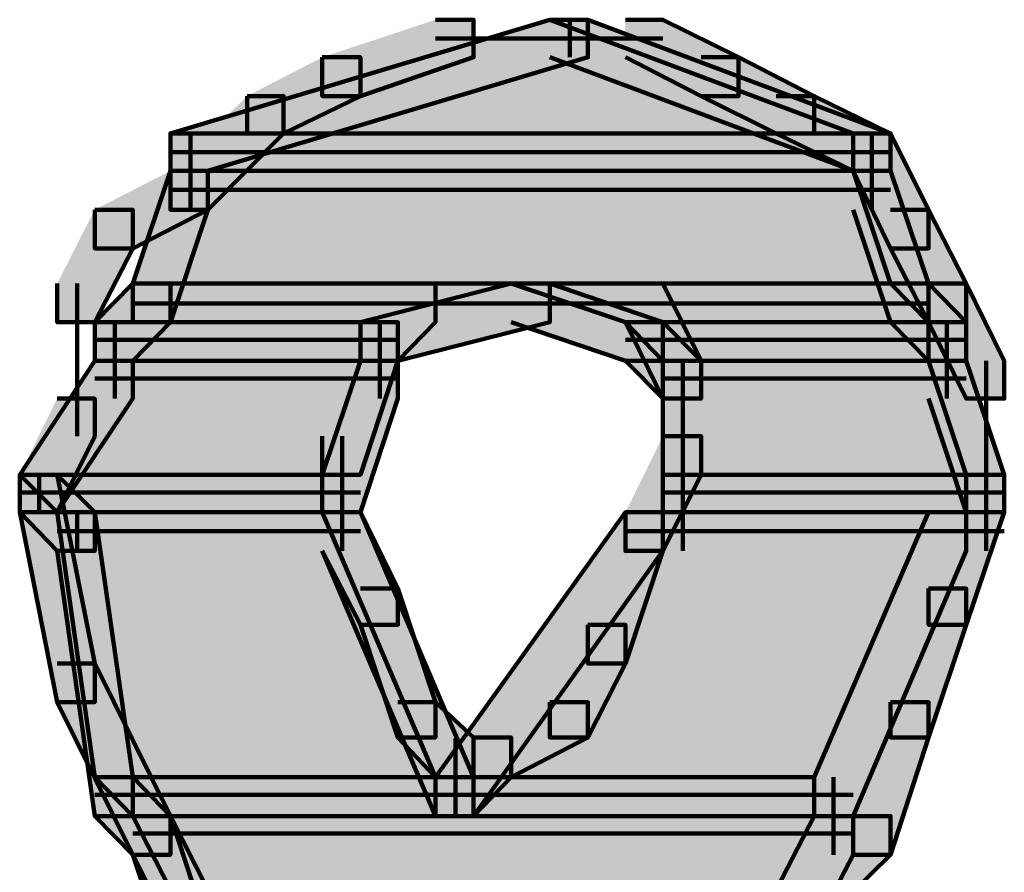
# Model space of a CAD drawing. Units: inches. Extents: x -12.5 to 23.5, y -31.4 to 23.6.
# Drawn here: x 5.4 to 5.5, y -15.1 to -15.1 of the extents above; entities that cross this region are included whole.
import ezdxf

# ---------------------------------------------------------------- set-up
doc = ezdxf.new("R2010")
doc.units = ezdxf.units.IN
doc.header["$MEASUREMENT"] = 0
doc.layers.add('Layer 1', color=7, linetype='Continuous')

# ---------------------------------------------------------------- blocks, each defined once
blk = doc.blocks.new('block 2')
at = {"layer": 'Layer 1', "true_color": 0x231f20}
h = blk.add_hatch(color=250, dxfattribs=at)
h.dxf.hatch_style = 2
h.paths.add_polyline_path([(5.385261, -15.064345), (5.445292, -15.064345), (5.418627, -15.054335)])
h = blk.add_hatch(color=250, dxfattribs=at)
h.dxf.hatch_style = 2
h.paths.add_polyline_path([(5.418627, -15.054335), (5.421984, -15.054335), (5.421984, -15.057644), (5.388563, -15.067641), (5.385261, -15.067641), (5.385261, -15.064345)])
h = blk.add_hatch(color=250, dxfattribs=at)
h.dxf.hatch_style = 2
h.paths.add_polyline_path([(5.408569, -15.054335), (5.411926, -15.054335), (5.411926, -15.057644), (5.401971, -15.061049), (5.398621, -15.061049), (5.398621, -15.057644)])
h = blk.add_hatch(color=250, dxfattribs=at)
h.dxf.hatch_style = 2
h.paths.add_polyline_path([(5.418627, -15.054335), (5.421984, -15.054335), (5.448595, -15.064345), (5.448595, -15.067641), (5.445292, -15.067641), (5.418627, -15.057644)])
h = blk.add_hatch(color=250, dxfattribs=at)
h.dxf.hatch_style = 2
h.paths.add_polyline_path([(5.425279, -15.054335), (5.428582, -15.054335), (5.435235, -15.057644), (5.435235, -15.061049), (5.431932, -15.061049), (5.425279, -15.057644)])
h = blk.add_hatch(color=250, dxfattribs=at)
h.dxf.hatch_style = 2
h.paths.add_polyline_path([(5.398621, -15.057644), (5.401971, -15.057644), (5.401971, -15.061049), (5.395216, -15.064345), (5.392015, -15.064345), (5.392015, -15.061049)])
h = blk.add_hatch(color=250, dxfattribs=at)
h.dxf.hatch_style = 2
h.paths.add_polyline_path([(5.431932, -15.057644), (5.435235, -15.057644), (5.441888, -15.061049), (5.441888, -15.064345), (5.438538, -15.064345), (5.431932, -15.061049)])
h = blk.add_hatch(color=250, dxfattribs=at)
h.dxf.hatch_style = 2
h.paths.add_polyline_path([(5.392015, -15.061049), (5.395216, -15.061049), (5.395216, -15.064345), (5.388563, -15.071045), (5.385261, -15.071045), (5.385261, -15.067641)])
h = blk.add_hatch(color=250, dxfattribs=at)
h.dxf.hatch_style = 2
h.paths.add_polyline_path([(5.438538, -15.061049), (5.441888, -15.061049), (5.448595, -15.064345), (5.448595, -15.067641), (5.445292, -15.067641), (5.438538, -15.064345)])
h = blk.add_hatch(color=250, dxfattribs=at)
h.dxf.hatch_style = 2
h.paths.add_polyline_path([(5.385261, -15.067641), (5.445292, -15.067641), (5.445292, -15.064345), (5.385261, -15.064345)])
h = blk.add_hatch(color=250, dxfattribs=at)
h.dxf.hatch_style = 2
h.paths.add_polyline_path([(5.445292, -15.064345), (5.448595, -15.064345), (5.451945, -15.071045), (5.451945, -15.074449), (5.448595, -15.074449), (5.445292, -15.067641)])
h = blk.add_hatch(color=250, dxfattribs=at)
h.dxf.hatch_style = 2
h.paths.add_polyline_path([(5.385261, -15.067641), (5.388563, -15.067641), (5.388563, -15.071045), (5.381958, -15.074449), (5.378608, -15.074449), (5.378608, -15.071045)])
h = blk.add_hatch(color=250, dxfattribs=at)
h.dxf.hatch_style = 2
h.paths.add_polyline_path([(5.381958, -15.077542), (5.448595, -15.077542), (5.445292, -15.067641), (5.385261, -15.067641)])
h = blk.add_hatch(color=250, dxfattribs=at)
h.dxf.hatch_style = 2
h.paths.add_polyline_path([(5.385261, -15.067641), (5.388563, -15.067641), (5.388563, -15.071045), (5.385261, -15.080946), (5.381958, -15.080946), (5.381958, -15.077542)])
h = blk.add_hatch(color=250, dxfattribs=at)
h.dxf.hatch_style = 2
h.paths.add_polyline_path([(5.445292, -15.067641), (5.448595, -15.067641), (5.451945, -15.077542), (5.451945, -15.080946), (5.448595, -15.080946), (5.445292, -15.071045)])
h = blk.add_hatch(color=250, dxfattribs=at)
h.dxf.hatch_style = 2
h.paths.add_polyline_path([(5.378608, -15.071045), (5.381958, -15.071045), (5.381958, -15.074449), (5.378608, -15.080946), (5.375305, -15.080946), (5.375305, -15.077542)])
h = blk.add_hatch(color=250, dxfattribs=at)
h.dxf.hatch_style = 2
h.paths.add_polyline_path([(5.448595, -15.071045), (5.451945, -15.071045), (5.455248, -15.077542), (5.455248, -15.080946), (5.451945, -15.080946), (5.448595, -15.074449)])
h = blk.add_hatch(color=250, dxfattribs=at)
h.dxf.hatch_style = 2
h.paths.add_polyline_path([(5.378608, -15.080946), (5.401971, -15.080946), (5.415222, -15.077542), (5.381958, -15.077542)])
h = blk.add_hatch(color=250, dxfattribs=at)
h.dxf.hatch_style = 2
h.paths.add_polyline_path([(5.381958, -15.077542), (5.385261, -15.077542), (5.385261, -15.080946), (5.381958, -15.084351), (5.378608, -15.084351), (5.378608, -15.080946)])
h = blk.add_hatch(color=250, dxfattribs=at)
h.dxf.hatch_style = 2
h.paths.add_polyline_path([(5.405273, -15.077542), (5.408569, -15.077542), (5.408569, -15.080946), (5.405273, -15.084351), (5.401971, -15.084351), (5.401971, -15.080946)])
h = blk.add_hatch(color=250, dxfattribs=at)
h.dxf.hatch_style = 2
h.paths.add_polyline_path([(5.415222, -15.077542), (5.418627, -15.077542), (5.418627, -15.080946), (5.405273, -15.084351), (5.401971, -15.084351), (5.401971, -15.080946)])
h = blk.add_hatch(color=250, dxfattribs=at)
h.dxf.hatch_style = 2
h.paths.add_polyline_path([(5.425279, -15.080946), (5.451945, -15.080946), (5.448595, -15.077542), (5.415222, -15.077542)])
h = blk.add_hatch(color=250, dxfattribs=at)
h.dxf.hatch_style = 2
h.paths.add_polyline_path([(5.415222, -15.077542), (5.418627, -15.077542), (5.428582, -15.080946), (5.428582, -15.084351), (5.425279, -15.084351), (5.415222, -15.080946)])
h = blk.add_hatch(color=250, dxfattribs=at)
h.dxf.hatch_style = 2
h.paths.add_polyline_path([(5.425279, -15.077542), (5.428582, -15.077542), (5.431932, -15.084351), (5.431932, -15.08766), (5.428582, -15.08766), (5.425279, -15.080946)])
h = blk.add_hatch(color=250, dxfattribs=at)
h.dxf.hatch_style = 2
h.paths.add_polyline_path([(5.448595, -15.077542), (5.451945, -15.077542), (5.455248, -15.080946), (5.455248, -15.084351), (5.451945, -15.084351), (5.448595, -15.080946)])
h = blk.add_hatch(color=250, dxfattribs=at)
h.dxf.hatch_style = 2
h.paths.add_polyline_path([(5.451945, -15.077542), (5.455248, -15.077542), (5.458598, -15.084351), (5.458598, -15.08766), (5.455248, -15.08766), (5.451945, -15.080946)])
h = blk.add_hatch(color=250, dxfattribs=at)
h.dxf.hatch_style = 2
h.paths.add_polyline_path([(5.378608, -15.084351), (5.401971, -15.084351), (5.401971, -15.080946), (5.378608, -15.080946)])
h = blk.add_hatch(color=250, dxfattribs=at)
h.dxf.hatch_style = 2
h.paths.add_polyline_path([(5.401971, -15.080946), (5.405273, -15.080946), (5.405273, -15.084351), (5.401971, -15.09436), (5.398621, -15.09436), (5.398621, -15.090956)])
h = blk.add_hatch(color=250, dxfattribs=at)
h.dxf.hatch_style = 2
h.paths.add_polyline_path([(5.428582, -15.084351), (5.451945, -15.084351), (5.451945, -15.080946), (5.425279, -15.080946)])
h = blk.add_hatch(color=250, dxfattribs=at)
h.dxf.hatch_style = 2
h.paths.add_polyline_path([(5.425279, -15.080946), (5.428582, -15.080946), (5.431932, -15.084351), (5.431932, -15.08766), (5.428582, -15.08766), (5.425279, -15.084351)])
h = blk.add_hatch(color=250, dxfattribs=at)
h.dxf.hatch_style = 2
h.paths.add_polyline_path([(5.372009, -15.09436), (5.398621, -15.09436), (5.401971, -15.084351), (5.378608, -15.084351)])
h = blk.add_hatch(color=250, dxfattribs=at)
h.dxf.hatch_style = 2
h.paths.add_polyline_path([(5.378608, -15.084351), (5.381958, -15.084351), (5.381958, -15.08766), (5.375305, -15.097656), (5.372009, -15.097656), (5.372009, -15.09436)])
h = blk.add_hatch(color=250, dxfattribs=at)
h.dxf.hatch_style = 2
h.paths.add_polyline_path([(5.401971, -15.084351), (5.405273, -15.084351), (5.405273, -15.08766), (5.401971, -15.097656), (5.398621, -15.097656), (5.398621, -15.09436)])
h = blk.add_hatch(color=250, dxfattribs=at)
h.dxf.hatch_style = 2
h.paths.add_polyline_path([(5.428582, -15.09436), (5.455248, -15.09436), (5.451945, -15.084351), (5.428582, -15.084351)])
h = blk.add_hatch(color=250, dxfattribs=at)
h.dxf.hatch_style = 2
h.paths.add_polyline_path([(5.451945, -15.084351), (5.455248, -15.084351), (5.458598, -15.09436), (5.458598, -15.097656), (5.455248, -15.097656), (5.451945, -15.08766)])
h = blk.add_hatch(color=250, dxfattribs=at)
h.dxf.hatch_style = 2
h.paths.add_polyline_path([(5.375305, -15.08766), (5.378608, -15.08766), (5.378608, -15.090956), (5.375305, -15.097656), (5.372009, -15.097656), (5.372009, -15.09436)])
h = blk.add_hatch(color=250, dxfattribs=at)
h.dxf.hatch_style = 2
h.paths.add_polyline_path([(5.428582, -15.090956), (5.431932, -15.090956), (5.431932, -15.09436), (5.428582, -15.101061), (5.425279, -15.101061), (5.425279, -15.097656)])
h = blk.add_hatch(color=250, dxfattribs=at)
h.dxf.hatch_style = 2
h.paths.add_polyline_path([(5.372009, -15.09436), (5.375305, -15.09436), (5.378608, -15.110962), (5.378608, -15.114366), (5.375305, -15.114366), (5.372009, -15.097656)])
h = blk.add_hatch(color=250, dxfattribs=at)
h.dxf.hatch_style = 2
edge = h.paths.add_edge_path()
edge.add_spline(control_points=[(5.372009, -15.09436), (5.372009, -15.09436), (5.398621, -15.09436), (5.398621, -15.09436), (5.398621, -15.09436), (5.372009, -15.09436), (5.372009, -15.09436)], knot_values=[0, 0, 0, 0, 0.013889, 0.013889, 0.013889, 0.027778, 0.027778, 0.027778, 0.027778], degree=3, periodic=0)
edge.add_line((5.372009, -15.09436), (5.372009, -15.09436))
h = blk.add_hatch(color=250, dxfattribs=at)
h.dxf.hatch_style = 2
h.paths.add_polyline_path([(5.375305, -15.097656), (5.398621, -15.097656), (5.398621, -15.09436), (5.372009, -15.09436)])
h = blk.add_hatch(color=250, dxfattribs=at)
h.dxf.hatch_style = 2
h.paths.add_polyline_path([(5.372009, -15.09436), (5.375305, -15.09436), (5.378608, -15.097656), (5.378608, -15.101061), (5.375305, -15.101061), (5.372009, -15.097656)])
h = blk.add_hatch(color=250, dxfattribs=at)
h.dxf.hatch_style = 2
edge = h.paths.add_edge_path()
edge.add_spline(control_points=[(5.428582, -15.09436), (5.428582, -15.09436), (5.455248, -15.09436), (5.455248, -15.09436), (5.455248, -15.09436), (5.428582, -15.09436), (5.428582, -15.09436)], knot_values=[0, 0, 0, 0, 0.013889, 0.013889, 0.013889, 0.027778, 0.027778, 0.027778, 0.027778], degree=3, periodic=0)
edge.add_line((5.428582, -15.09436), (5.428582, -15.09436))
h = blk.add_hatch(color=250, dxfattribs=at)
h.dxf.hatch_style = 2
h.paths.add_polyline_path([(5.428582, -15.097656), (5.455248, -15.097656), (5.455248, -15.09436), (5.428582, -15.09436)])
h = blk.add_hatch(color=250, dxfattribs=at)
h.dxf.hatch_style = 2
h.paths.add_polyline_path([(5.455248, -15.09436), (5.458598, -15.09436), (5.458598, -15.097656), (5.455248, -15.107558), (5.451945, -15.107558), (5.451945, -15.10437)])
h = blk.add_hatch(color=250, dxfattribs=at)
h.dxf.hatch_style = 2
edge = h.paths.add_edge_path()
edge.add_spline(control_points=[(5.375305, -15.097656), (5.375305, -15.097656), (5.398621, -15.097656), (5.398621, -15.097656), (5.398621, -15.097656), (5.375305, -15.097656), (5.375305, -15.097656)], knot_values=[0, 0, 0, 0, 0.013889, 0.013889, 0.013889, 0.027778, 0.027778, 0.027778, 0.027778], degree=3, periodic=0)
edge.add_line((5.375305, -15.097656), (5.375305, -15.097656))
h = blk.add_hatch(color=250, dxfattribs=at)
h.dxf.hatch_style = 2
h.paths.add_polyline_path([(5.378608, -15.120972), (5.408569, -15.120972), (5.398621, -15.097656), (5.375305, -15.097656)])
h = blk.add_hatch(color=250, dxfattribs=at)
h.dxf.hatch_style = 2
h.paths.add_polyline_path([(5.375305, -15.097656), (5.378608, -15.097656), (5.381958, -15.120972), (5.381958, -15.124376), (5.378608, -15.124376), (5.375305, -15.101061)])
h = blk.add_hatch(color=250, dxfattribs=at)
h.dxf.hatch_style = 2
h.paths.add_polyline_path([(5.398621, -15.097656), (5.401971, -15.097656), (5.405273, -15.10437), (5.405273, -15.107558), (5.401971, -15.107558), (5.398621, -15.101061)])
h = blk.add_hatch(color=250, dxfattribs=at)
h.dxf.hatch_style = 2
h.paths.add_polyline_path([(5.398621, -15.097656), (5.401971, -15.097656), (5.411926, -15.120972), (5.411926, -15.124376), (5.408569, -15.124376), (5.398621, -15.101061)])
h = blk.add_hatch(color=250, dxfattribs=at)
h.dxf.hatch_style = 2
h.paths.add_polyline_path([(5.408569, -15.120972), (5.441888, -15.120972), (5.451945, -15.097656), (5.425279, -15.097656)])
h = blk.add_hatch(color=250, dxfattribs=at)
h.dxf.hatch_style = 2
h.paths.add_polyline_path([(5.425279, -15.097656), (5.428582, -15.097656), (5.428582, -15.101061), (5.411926, -15.124376), (5.408569, -15.124376), (5.408569, -15.120972)])
h = blk.add_hatch(color=250, dxfattribs=at)
h.dxf.hatch_style = 2
h.paths.add_polyline_path([(5.425279, -15.097656), (5.428582, -15.097656), (5.428582, -15.101061), (5.425279, -15.110962), (5.421984, -15.110962), (5.421984, -15.107558)])
h = blk.add_hatch(color=250, dxfattribs=at)
h.dxf.hatch_style = 2
h.paths.add_polyline_path([(5.451945, -15.097656), (5.455248, -15.097656), (5.455248, -15.101061), (5.445292, -15.124376), (5.441888, -15.124376), (5.441888, -15.120972)])
h = blk.add_hatch(color=250, dxfattribs=at)
h.dxf.hatch_style = 2
h.paths.add_polyline_path([(5.401971, -15.10437), (5.405273, -15.10437), (5.408569, -15.114366), (5.408569, -15.117459), (5.405273, -15.117459), (5.401971, -15.107558)])
h = blk.add_hatch(color=250, dxfattribs=at)
h.dxf.hatch_style = 2
h.paths.add_polyline_path([(5.451945, -15.10437), (5.455248, -15.10437), (5.455248, -15.107558), (5.451945, -15.117459), (5.448595, -15.117459), (5.448595, -15.114366)])
h = blk.add_hatch(color=250, dxfattribs=at)
h.dxf.hatch_style = 2
h.paths.add_polyline_path([(5.421984, -15.107558), (5.425279, -15.107558), (5.425279, -15.110962), (5.421984, -15.117459), (5.418627, -15.117459), (5.418627, -15.114366)])
h = blk.add_hatch(color=250, dxfattribs=at)
h.dxf.hatch_style = 2
h.paths.add_polyline_path([(5.375305, -15.110962), (5.378608, -15.110962), (5.385261, -15.124376), (5.385261, -15.12778), (5.381958, -15.12778), (5.375305, -15.114366)])
h = blk.add_hatch(color=250, dxfattribs=at)
h.dxf.hatch_style = 2
h.paths.add_polyline_path([(5.405273, -15.114366), (5.408569, -15.114366), (5.411926, -15.117459), (5.411926, -15.120972), (5.408569, -15.120972), (5.405273, -15.117459)])
h = blk.add_hatch(color=250, dxfattribs=at)
h.dxf.hatch_style = 2
h.paths.add_polyline_path([(5.418627, -15.114366), (5.421984, -15.114366), (5.421984, -15.117459), (5.415222, -15.120972), (5.411926, -15.120972), (5.411926, -15.117459)])
h = blk.add_hatch(color=250, dxfattribs=at)
h.dxf.hatch_style = 2
h.paths.add_polyline_path([(5.448595, -15.114366), (5.451945, -15.114366), (5.451945, -15.117459), (5.448595, -15.12778), (5.445292, -15.12778), (5.445292, -15.124376)])
h = blk.add_hatch(color=250, dxfattribs=at)
h.dxf.hatch_style = 2
h.paths.add_polyline_path([(5.411926, -15.117459), (5.415222, -15.117459), (5.415222, -15.120972), (5.411926, -15.124376), (5.408569, -15.124376), (5.408569, -15.120972)])
h = blk.add_hatch(color=250, dxfattribs=at)
h.dxf.hatch_style = 2
h.paths.add_polyline_path([(5.381958, -15.124376), (5.441888, -15.124376), (5.441888, -15.120972), (5.378608, -15.120972)])
h = blk.add_hatch(color=250, dxfattribs=at)
h.dxf.hatch_style = 2
h.paths.add_polyline_path([(5.378608, -15.120972), (5.381958, -15.120972), (5.385261, -15.124376), (5.385261, -15.12778), (5.381958, -15.12778), (5.378608, -15.124376)])
h = blk.add_hatch(color=250, dxfattribs=at)
h.dxf.hatch_style = 2
h.paths.add_polyline_path([(5.381958, -15.124376), (5.385261, -15.124376), (5.388563, -15.134386), (5.388563, -15.137682), (5.385261, -15.137682), (5.381958, -15.12778)])
h = blk.add_hatch(color=250, dxfattribs=at)
h.dxf.hatch_style = 2
h.paths.add_polyline_path([(5.385261, -15.130873), (5.438538, -15.130873), (5.441888, -15.124376), (5.381958, -15.124376)])
h = blk.add_hatch(color=250, dxfattribs=at)
h.dxf.hatch_style = 2
h.paths.add_polyline_path([(5.381958, -15.124376), (5.385261, -15.124376), (5.388563, -15.130873), (5.388563, -15.134386), (5.385261, -15.134386), (5.381958, -15.12778)])
h = blk.add_hatch(color=250, dxfattribs=at)
h.dxf.hatch_style = 2
h.paths.add_polyline_path([(5.445292, -15.124376), (5.448595, -15.124376), (5.448595, -15.12778), (5.441888, -15.134386), (5.438538, -15.134386), (5.438538, -15.130873)])
h = blk.add_hatch(color=250, dxfattribs=at)
h.dxf.hatch_style = 2
h.paths.add_polyline_path([(5.441888, -15.124376), (5.445292, -15.124376), (5.445292, -15.12778), (5.441888, -15.134386), (5.438538, -15.134386), (5.438538, -15.130873)])
at = {"layer": 'Layer 1', "color": 250, "lineweight": 140, "true_color": 0x231f20}
for points in [[(5.385261, -15.064345), (5.445292, -15.064345), (5.418627, -15.054335), (5.385261, -15.064345)], [(5.418627, -15.054335), (5.421984, -15.054335), (5.421984, -15.057644), (5.388563, -15.067641), (5.385261, -15.067641), (5.385261, -15.064345)], [(5.408569, -15.054335), (5.411926, -15.054335), (5.411926, -15.057644), (5.401971, -15.061049), (5.398621, -15.061049), (5.398621, -15.057644)], [(5.418627, -15.054335), (5.421984, -15.054335), (5.448595, -15.064345), (5.448595, -15.067641), (5.445292, -15.067641), (5.418627, -15.057644)], [(5.420383, -15.054335), (5.420383, -15.057644)], [(5.425279, -15.054335), (5.428582, -15.054335), (5.435235, -15.057644), (5.435235, -15.061049), (5.431932, -15.061049), (5.425279, -15.057644)], [(5.408569, -15.05599), (5.421984, -15.05599)], [(5.418627, -15.05599), (5.428582, -15.05599)], [(5.398621, -15.057644), (5.401971, -15.057644), (5.401971, -15.061049), (5.395216, -15.064345), (5.392015, -15.064345), (5.392015, -15.061049)], [(5.431932, -15.057644), (5.435235, -15.057644), (5.441888, -15.061049), (5.441888, -15.064345), (5.438538, -15.064345), (5.431932, -15.061049)], [(5.392015, -15.061049), (5.395216, -15.061049), (5.395216, -15.064345), (5.388563, -15.071045), (5.385261, -15.071045), (5.385261, -15.067641)], [(5.438538, -15.061049), (5.441888, -15.061049), (5.448595, -15.064345), (5.448595, -15.067641), (5.445292, -15.067641), (5.438538, -15.064345)], [(5.385261, -15.067641), (5.445292, -15.067641), (5.445292, -15.064345), (5.385261, -15.064345), (5.385261, -15.067641)], [(5.387017, -15.064345), (5.387017, -15.071045)], [(5.445292, -15.064345), (5.448595, -15.064345), (5.451945, -15.071045), (5.451945, -15.074449), (5.448595, -15.074449), (5.445292, -15.067641)], [(5.44694, -15.064345), (5.44694, -15.071045)], [(5.385261, -15.065999), (5.448595, -15.065999)], [(5.385261, -15.065999), (5.448595, -15.065999)], [(5.385261, -15.067641), (5.388563, -15.067641), (5.388563, -15.071045), (5.381958, -15.074449), (5.378608, -15.074449), (5.378608, -15.071045)], [(5.381958, -15.077542), (5.448595, -15.077542), (5.445292, -15.067641), (5.385261, -15.067641), (5.381958, -15.077542)], [(5.385261, -15.067641), (5.388563, -15.067641), (5.388563, -15.071045), (5.385261, -15.080946), (5.381958, -15.080946), (5.381958, -15.077542)], [(5.445292, -15.067641), (5.448595, -15.067641), (5.451945, -15.077542), (5.451945, -15.080946), (5.448595, -15.080946), (5.445292, -15.071045)], [(5.385261, -15.069295), (5.448595, -15.069295)], [(5.385261, -15.069295), (5.448595, -15.069295)], [(5.378608, -15.071045), (5.381958, -15.071045), (5.381958, -15.074449), (5.378608, -15.080946), (5.375305, -15.080946), (5.375305, -15.077542)], [(5.448595, -15.071045), (5.451945, -15.071045), (5.455248, -15.077542), (5.455248, -15.080946), (5.451945, -15.080946), (5.448595, -15.074449)], [(5.377062, -15.077542), (5.377062, -15.090956)], [(5.378608, -15.080946), (5.401971, -15.080946), (5.415222, -15.077542), (5.381958, -15.077542), (5.378608, -15.080946)], [(5.381958, -15.077542), (5.385261, -15.077542), (5.385261, -15.080946), (5.381958, -15.084351), (5.378608, -15.084351), (5.378608, -15.080946)], [(5.405273, -15.077542), (5.408569, -15.077542), (5.408569, -15.080946), (5.405273, -15.084351), (5.401971, -15.084351), (5.401971, -15.080946)], [(5.415222, -15.077542), (5.418627, -15.077542), (5.418627, -15.080946), (5.405273, -15.084351), (5.401971, -15.084351), (5.401971, -15.080946)], [(5.425279, -15.080946), (5.451945, -15.080946), (5.448595, -15.077542), (5.415222, -15.077542), (5.425279, -15.080946)], [(5.415222, -15.077542), (5.418627, -15.077542), (5.428582, -15.080946), (5.428582, -15.084351), (5.425279, -15.084351), (5.415222, -15.080946)], [(5.425279, -15.077542), (5.428582, -15.077542), (5.431932, -15.084351), (5.431932, -15.08766), (5.428582, -15.08766), (5.425279, -15.080946)], [(5.448595, -15.077542), (5.451945, -15.077542), (5.455248, -15.080946), (5.455248, -15.084351), (5.451945, -15.084351), (5.448595, -15.080946)], [(5.451945, -15.077542), (5.455248, -15.077542), (5.458598, -15.084351), (5.458598, -15.08766), (5.455248, -15.08766), (5.451945, -15.080946)], [(5.381958, -15.079305), (5.451945, -15.079305)], [(5.381958, -15.079305), (5.418627, -15.079305)], [(5.405273, -15.079305), (5.418627, -15.079305)], [(5.415222, -15.079305), (5.428582, -15.079305)], [(5.415222, -15.079305), (5.451945, -15.079305)], [(5.378608, -15.084351), (5.401971, -15.084351), (5.401971, -15.080946), (5.378608, -15.080946), (5.378608, -15.084351)], [(5.380364, -15.080946), (5.380364, -15.08766)], [(5.401971, -15.080946), (5.405273, -15.080946), (5.405273, -15.084351), (5.401971, -15.09436), (5.398621, -15.09436), (5.398621, -15.090956)], [(5.403673, -15.080946), (5.403673, -15.08766)], [(5.428582, -15.084351), (5.451945, -15.084351), (5.451945, -15.080946), (5.425279, -15.080946), (5.428582, -15.084351)], [(5.425279, -15.080946), (5.428582, -15.080946), (5.431932, -15.084351), (5.431932, -15.08766), (5.428582, -15.08766), (5.425279, -15.084351)], [(5.453545, -15.080946), (5.453545, -15.08766)], [(5.378608, -15.082492), (5.405273, -15.082492)], [(5.378608, -15.082492), (5.405273, -15.082492)], [(5.425279, -15.082492), (5.455248, -15.082492)], [(5.425279, -15.082492), (5.455248, -15.082492)], [(5.372009, -15.09436), (5.398621, -15.09436), (5.401971, -15.084351), (5.378608, -15.084351), (5.372009, -15.09436)], [(5.378608, -15.084351), (5.381958, -15.084351), (5.381958, -15.08766), (5.375305, -15.097656), (5.372009, -15.097656), (5.372009, -15.09436)], [(5.401971, -15.084351), (5.405273, -15.084351), (5.405273, -15.08766), (5.401971, -15.097656), (5.398621, -15.097656), (5.398621, -15.09436)], [(5.428582, -15.09436), (5.455248, -15.09436), (5.451945, -15.084351), (5.428582, -15.084351), (5.428582, -15.09436)], [(5.430339, -15.084351), (5.430339, -15.09436)], [(5.430339, -15.084351), (5.430339, -15.097656)], [(5.451945, -15.084351), (5.455248, -15.084351), (5.458598, -15.09436), (5.458598, -15.097656), (5.455248, -15.097656), (5.451945, -15.08766)], [(5.456997, -15.084351), (5.456997, -15.097656)], [(5.378608, -15.085897), (5.405273, -15.085897)], [(5.378608, -15.085897), (5.405273, -15.085897)], [(5.428582, -15.085897), (5.455248, -15.085897)], [(5.428582, -15.085897), (5.455248, -15.085897)], [(5.375305, -15.08766), (5.378608, -15.08766), (5.378608, -15.090956), (5.375305, -15.097656), (5.372009, -15.097656), (5.372009, -15.09436)], [(5.40037, -15.090956), (5.40037, -15.101061)], [(5.428582, -15.090956), (5.431932, -15.090956), (5.431932, -15.09436), (5.428582, -15.101061), (5.425279, -15.101061), (5.425279, -15.097656)], [(5.372009, -15.09436), (5.375305, -15.09436), (5.378608, -15.110962), (5.378608, -15.114366), (5.375305, -15.114366), (5.372009, -15.097656)], [(5.375305, -15.097656), (5.398621, -15.097656), (5.398621, -15.09436), (5.372009, -15.09436), (5.375305, -15.097656)], [(5.372009, -15.09436), (5.375305, -15.09436), (5.378608, -15.097656), (5.378608, -15.101061), (5.375305, -15.101061), (5.372009, -15.097656)], [(5.373711, -15.09436), (5.373711, -15.097656)], [(5.40037, -15.09436), (5.40037, -15.097656)], [(5.40037, -15.09436), (5.40037, -15.101061)], [(5.428582, -15.097656), (5.455248, -15.097656), (5.455248, -15.09436), (5.428582, -15.09436), (5.428582, -15.097656)], [(5.430339, -15.09436), (5.430339, -15.097656)], [(5.430339, -15.09436), (5.430339, -15.101061)], [(5.455248, -15.09436), (5.458598, -15.09436), (5.458598, -15.097656), (5.455248, -15.107558), (5.451945, -15.107558), (5.451945, -15.10437)], [(5.456997, -15.09436), (5.456997, -15.097656)], [(5.456997, -15.09436), (5.456997, -15.101061)], [(5.372009, -15.095907), (5.401971, -15.095907)], [(5.372009, -15.095907), (5.401971, -15.095907)], [(5.372009, -15.095907), (5.401971, -15.095907)], [(5.372009, -15.095907), (5.401971, -15.095907)], [(5.428582, -15.095907), (5.458598, -15.095907)], [(5.428582, -15.095907), (5.458598, -15.095907)], [(5.428582, -15.095907), (5.458598, -15.095907)], [(5.428582, -15.095907), (5.458598, -15.095907)], [(5.378608, -15.120972), (5.408569, -15.120972), (5.398621, -15.097656), (5.375305, -15.097656), (5.378608, -15.120972)], [(5.375305, -15.097656), (5.378608, -15.097656), (5.381958, -15.120972), (5.381958, -15.124376), (5.378608, -15.124376), (5.375305, -15.101061)], [(5.377062, -15.097656), (5.377062, -15.101061)], [(5.398621, -15.097656), (5.401971, -15.097656), (5.405273, -15.10437), (5.405273, -15.107558), (5.401971, -15.107558), (5.398621, -15.101061)], [(5.398621, -15.097656), (5.401971, -15.097656), (5.411926, -15.120972), (5.411926, -15.124376), (5.408569, -15.124376), (5.398621, -15.101061)], [(5.40037, -15.097656), (5.40037, -15.101061)], [(5.408569, -15.120972), (5.441888, -15.120972), (5.451945, -15.097656), (5.425279, -15.097656), (5.408569, -15.120972)], [(5.425279, -15.097656), (5.428582, -15.097656), (5.428582, -15.101061), (5.411926, -15.124376), (5.408569, -15.124376), (5.408569, -15.120972)], [(5.425279, -15.097656), (5.428582, -15.097656), (5.428582, -15.101061), (5.425279, -15.110962), (5.421984, -15.110962), (5.421984, -15.107558)], [(5.425279, -15.097656), (5.451945, -15.097656), (5.455248, -15.097656), (5.428582, -15.097656), (5.425279, -15.097656)], [(5.451945, -15.097656), (5.455248, -15.097656), (5.455248, -15.101061), (5.445292, -15.124376), (5.441888, -15.124376), (5.441888, -15.120972)], [(5.375305, -15.099311), (5.401971, -15.099311)], [(5.375305, -15.099311), (5.401971, -15.099311)], [(5.375305, -15.099311), (5.401971, -15.099311)], [(5.375305, -15.099311), (5.401971, -15.099311)], [(5.425279, -15.099311), (5.455248, -15.099311)], [(5.425279, -15.099311), (5.431932, -15.099311)], [(5.425279, -15.099311), (5.455248, -15.099311)], [(5.428582, -15.099311), (5.458598, -15.099311)], [(5.428582, -15.099311), (5.458598, -15.099311)], [(5.451945, -15.099311), (5.458598, -15.099311)], [(5.401971, -15.10437), (5.405273, -15.10437), (5.408569, -15.114366), (5.408569, -15.117459), (5.405273, -15.117459), (5.401971, -15.107558)], [(5.451945, -15.10437), (5.455248, -15.10437), (5.455248, -15.107558), (5.451945, -15.117459), (5.448595, -15.117459), (5.448595, -15.114366)], [(5.421984, -15.107558), (5.425279, -15.107558), (5.425279, -15.110962), (5.421984, -15.117459), (5.418627, -15.117459), (5.418627, -15.114366)], [(5.375305, -15.110962), (5.378608, -15.110962), (5.385261, -15.124376), (5.385261, -15.12778), (5.381958, -15.12778), (5.375305, -15.114366)], [(5.405273, -15.114366), (5.408569, -15.114366), (5.411926, -15.117459), (5.411926, -15.120972), (5.408569, -15.120972), (5.405273, -15.117459)], [(5.418627, -15.114366), (5.421984, -15.114366), (5.421984, -15.117459), (5.415222, -15.120972), (5.411926, -15.120972), (5.411926, -15.117459)], [(5.448595, -15.114366), (5.451945, -15.114366), (5.451945, -15.117459), (5.448595, -15.12778), (5.445292, -15.12778), (5.445292, -15.124376)], [(5.411926, -15.117459), (5.415222, -15.117459), (5.415222, -15.120972), (5.411926, -15.124376), (5.408569, -15.124376), (5.408569, -15.120972)], [(5.410326, -15.117567), (5.410326, -15.124376)], [(5.381958, -15.124376), (5.441888, -15.124376), (5.441888, -15.120972), (5.378608, -15.120972), (5.381958, -15.124376)], [(5.378608, -15.120972), (5.381958, -15.120972), (5.385261, -15.124376), (5.385261, -15.12778), (5.381958, -15.12778), (5.378608, -15.124376)], [(5.44359, -15.120972), (5.44359, -15.12778)], [(5.378608, -15.122518), (5.411926, -15.122518)], [(5.378608, -15.122518), (5.445292, -15.122518)], [(5.408569, -15.122518), (5.445292, -15.122518)], [(5.381958, -15.124376), (5.385261, -15.124376), (5.388563, -15.134386), (5.388563, -15.137682), (5.385261, -15.137682), (5.381958, -15.12778)], [(5.385261, -15.130873), (5.438538, -15.130873), (5.441888, -15.124376), (5.381958, -15.124376), (5.385261, -15.130873)], [(5.381958, -15.124376), (5.385261, -15.124376), (5.388563, -15.130873), (5.388563, -15.134386), (5.385261, -15.134386), (5.381958, -15.12778)], [(5.445292, -15.124376), (5.448595, -15.124376), (5.448595, -15.12778), (5.441888, -15.134386), (5.438538, -15.134386), (5.438538, -15.130873)], [(5.441888, -15.124376), (5.445292, -15.124376), (5.445292, -15.12778), (5.441888, -15.134386), (5.438538, -15.134386), (5.438538, -15.130873)], [(5.381958, -15.125922), (5.445292, -15.125922)], [(5.381958, -15.125922), (5.445292, -15.125922)]]:
    blk.add_lwpolyline(points, dxfattribs=at)
for points in [[(5.372009, -15.09436), (5.372009, -15.09436), (5.398621, -15.09436), (5.398621, -15.09436), (5.398621, -15.09436), (5.372009, -15.09436), (5.372009, -15.09436)], [(5.428582, -15.09436), (5.428582, -15.09436), (5.455248, -15.09436), (5.455248, -15.09436), (5.455248, -15.09436), (5.428582, -15.09436), (5.428582, -15.09436)], [(5.375305, -15.097656), (5.375305, -15.097656), (5.398621, -15.097656), (5.398621, -15.097656), (5.398621, -15.097656), (5.375305, -15.097656), (5.375305, -15.097656)]]:
    blk.add_open_spline(points, degree=3, knots=[0, 0, 0, 0, 1, 1, 1, 2, 2, 2, 2], dxfattribs=at)

msp = doc.modelspace()

# ---------------------------------------------------------------- block references
at = {"layer": 'Layer 1'}
msp.add_blockref('block 2', (0, 0), dxfattribs=at)

doc.saveas('drawing.dxf')
